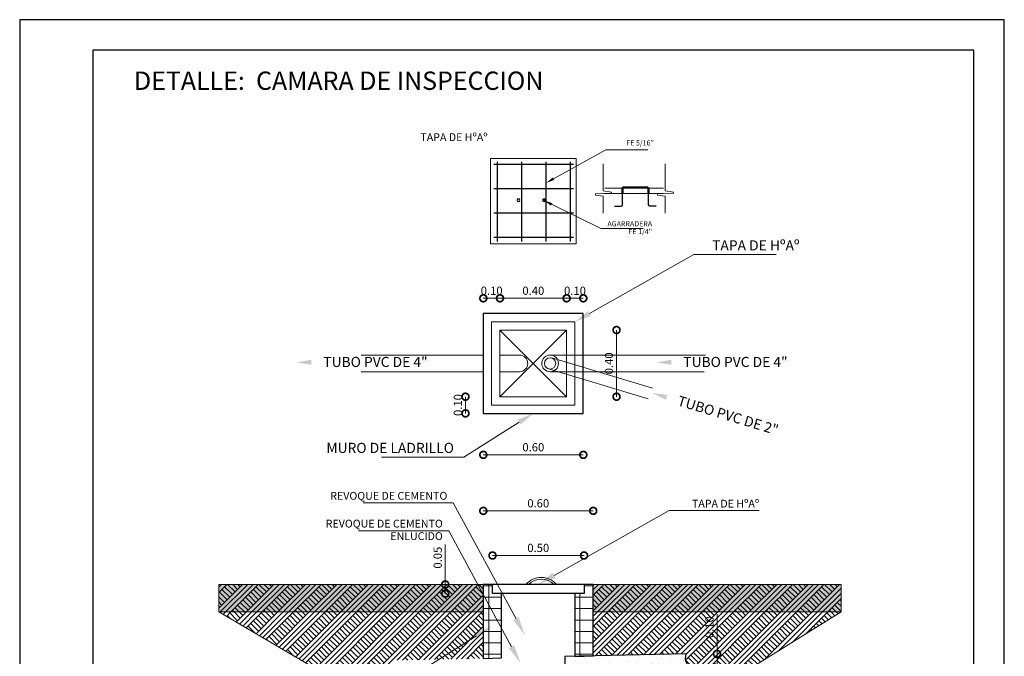
# Model space of a CAD drawing. Units: millimetres. Extents: x 3295 to 3453, y 1338 to 1599.
# Drawn here: x 3399 to 3415, y 1416 to 1426 of the extents above; entities that cross this region are included whole.
import ezdxf

# ---------------------------------------------------------------- set-up
doc = ezdxf.new("R2010")
doc.units = ezdxf.units.MM
doc.layers.add('002', color=7, linetype='Continuous')
doc.layers.add('text', color=7, linetype='Continuous')
for name, color, linetype, lineweight in [('COTAS', 7, 'Continuous', 5), ('nombres', 244, 'Continuous', 13), ('P-0.10', 7, 'Continuous', 9), ('P-0.15', 7, 'Continuous', 15), ('P-0.20', 7, 'Continuous', 20), ('P-0.30', 7, 'Continuous', 30), ('P-0.40', 7, 'Continuous', 40)]:
    doc.layers.add(name, color=color, linetype=linetype, lineweight=lineweight)
doc.styles.add('Arial', font='arial.ttf')
doc.styles.add('Estilo_Generado_2', font='calibrib.ttf')
doc.styles.get("Standard").update_dxf_attribs({"font": 'arial.ttf'})
doc.dimstyles.new('Esc. 25', dxfattribs={"dimtxt": 0.18, "dimasz": 0.3, "dimexe": 0.01, "dimexo": 0.01, "dimgap": 0.05, "dimtad": 1, "dimlfac": 0.25, "dimzin": 1, "dimdsep": 46, "dimtxsty": 'Arial', "dimblk": 'DOTSMALL', "dimcen": 0.05, "dimse1": 1, "dimse2": 1, "dimclrd": 250, "dimclre": 250, "dimadec": 0, "dimazin": 0, "dimtfac": 1, "dimtmove": 0, "dimatfit": 3, "dimldrblk": 'DOTSMALL', "dimfxl": 0.01, "dimtfill": 1, "dimlwd": -1, "dimlwe": -1, "dimarcsym": 0})
pattern_1 = [(45, (393.9516, -261.03092), (-0.17159124, 0.17159124), []), (45, (393.8944, -260.97373), (-0.3431825, 0.3431825), []), (45, (393.8372, -260.91653), (-0.3431825, 0.3431825), []), (135, (393.78001, -260.85933), (0.057197082, 0.057197082), [0.242666666, -0.242666666])]
pattern_2 = [(0, (393.9516, -261.03092), (0, 0.2488889), []), (90, (393.9516, -261.0309), (-0.4977778, 0), [])]

# ---------------------------------------------------------------- blocks, each defined once
blk = doc.blocks.new('0c')
at = {"layer": 'P-0.10', "lineweight": -3, "transparency": 33554687}
blk.add_lwpolyline([(0, -20.85), (16.13, -20.85), (16.13, 0), (0, 0)], close=True, dxfattribs=at)
at = {"layer": 'P-0.10', "lineweight": 30}
blk.add_lwpolyline([(1.2, -20.35), (15.63, -20.35), (15.63, -0.5), (1.2, -0.5)], close=True, dxfattribs=at)
blk = doc.blocks.new('CVP')
at = {"layer": 'COTAS'}
blk.add_blockref('0c', (0, 0), dxfattribs=at)
blk = doc.blocks.new('_DotSmall')
at = {"color": 0, "linetype": 'ByBlock', "const_width": 0.5}
blk.add_lwpolyline([(-0.0625, 0, 1), (0.0625, 0, 1)], format="xyb", close=True, dxfattribs=at)
blk = doc.blocks.new('*D251')
at = {"layer": 'COTAS', "color": 250, "transparency": 16777216}
blk.add_line((-1.2, 6.448), (-0.836, 6.448), dxfattribs=at)
at = {"layer": 'Defpoints', "color": 0, "transparency": 16777216}
for p in [(-1.2, 6.119), (-0.836, 5.755)]:
    blk.add_point(p, dxfattribs=at)
at = {"layer": 'COTAS', "color": 250, "transparency": 16777216, "xscale": 0.3, "yscale": 0.3, "zscale": 0.3, "rotation": 180}
blk.add_blockref('_DotSmall', (-1.2, 6.448), dxfattribs=at)
at = {"layer": 'COTAS', "color": 250, "transparency": 16777216, "xscale": 0.3, "yscale": 0.3, "zscale": 0.3}
blk.add_blockref('_DotSmall', (-0.836, 6.448), dxfattribs=at)
at = {"layer": 'COTAS', "color": 0, "transparency": 16777216, "insert": (-1.018, 6.59), "char_height": 0.18, "attachment_point": 5, "style": 'Arial', "bg_fill": 3, "box_fill_scale": 1.1, "bg_fill_color": 256, "bg_fill_true_color": 13158600, "bg_fill_transparency": 0}
blk.add_mtext('0.10', dxfattribs=at)
at = {"layer": 'Defpoints', "color": 0, "transparency": 16777216}
blk.add_point((-0.836, 6.448), dxfattribs=at)
blk = doc.blocks.new('*D252')
at = {"layer": 'COTAS', "color": 250, "transparency": 16777216}
blk.add_line((-0.836, 6.448), (0.62, 6.448), dxfattribs=at)
at = {"layer": 'Defpoints', "color": 0, "transparency": 16777216}
for p in [(0.62, 6.448), (-0.836, 5.755), (0.62, 5.755)]:
    blk.add_point(p, dxfattribs=at)
at = {"layer": 'COTAS', "color": 250, "transparency": 16777216, "xscale": 0.3, "yscale": 0.3, "zscale": 0.3, "rotation": 180}
blk.add_blockref('_DotSmall', (-0.836, 6.448), dxfattribs=at)
at = {"layer": 'COTAS', "color": 250, "transparency": 16777216, "xscale": 0.3, "yscale": 0.3, "zscale": 0.3}
blk.add_blockref('_DotSmall', (0.62, 6.448), dxfattribs=at)
at = {"layer": 'COTAS', "color": 0, "transparency": 16777216, "insert": (-0.108, 6.59), "char_height": 0.18, "attachment_point": 5, "style": 'Arial', "bg_fill": 3, "box_fill_scale": 1.1, "bg_fill_color": 256, "bg_fill_true_color": 13158600, "bg_fill_transparency": 0}
blk.add_mtext('0.40', dxfattribs=at)
blk = doc.blocks.new('*D253')
at = {"layer": 'COTAS', "color": 250, "transparency": 16777216}
blk.add_line((0.62, 6.448), (0.984, 6.448), dxfattribs=at)
at = {"layer": 'Defpoints', "color": 0, "transparency": 16777216}
for p in [(0.984, 6.119), (0.62, 5.755)]:
    blk.add_point(p, dxfattribs=at)
at = {"layer": 'COTAS', "color": 0, "transparency": 16777216, "insert": (0.802, 6.59), "char_height": 0.18, "attachment_point": 5, "style": 'Arial', "bg_fill": 3, "box_fill_scale": 1.1, "bg_fill_color": 256, "bg_fill_true_color": 13158600, "bg_fill_transparency": 0}
blk.add_mtext('0.10', dxfattribs=at)
at = {"layer": 'Defpoints', "color": 0, "transparency": 16777216}
blk.add_point((0.984, 6.448), dxfattribs=at)
at = {"layer": 'COTAS', "color": 250, "transparency": 16777216, "xscale": 0.3, "yscale": 0.3, "zscale": 0.3, "rotation": 180}
blk.add_blockref('_DotSmall', (0.62, 6.448), dxfattribs=at)
at = {"layer": 'COTAS', "color": 250, "transparency": 16777216, "xscale": 0.3, "yscale": 0.3, "zscale": 0.3}
blk.add_blockref('_DotSmall', (0.984, 6.448), dxfattribs=at)
blk = doc.blocks.new('*D254')
at = {"layer": 'COTAS', "color": 250, "transparency": 16777216}
blk.add_line((-1.59, 3.935), (-1.59, 4.299), dxfattribs=at)
at = {"layer": 'Defpoints', "color": 0, "transparency": 16777216}
for p in [(-0.836, 4.299), (-1.2, 3.935)]:
    blk.add_point(p, dxfattribs=at)
at = {"layer": 'COTAS', "color": 250, "transparency": 16777216, "xscale": 0.3, "yscale": 0.3, "zscale": 0.3}
for p, rotation in [((-1.59, 4.299), 90), ((-1.59, 3.935), 270)]:
    blk.add_blockref('_DotSmall', p, dxfattribs=dict(at, rotation=rotation))
at = {"layer": 'COTAS', "color": 0, "transparency": 16777216, "insert": (-1.732, 4.117), "char_height": 0.18, "attachment_point": 5, "rotation": 90, "style": 'Arial', "bg_fill": 3, "box_fill_scale": 1.1, "bg_fill_color": 256, "bg_fill_true_color": 13158600, "bg_fill_transparency": 0}
blk.add_mtext('0.10', dxfattribs=at)
at = {"layer": 'Defpoints', "color": 0, "transparency": 16777216}
blk.add_point((-1.59, 4.299), dxfattribs=at)
blk = doc.blocks.new('*D255')
at = {"layer": 'COTAS', "color": 250, "transparency": 16777216}
blk.add_line((1.71, 5.755), (1.71, 4.299), dxfattribs=at)
at = {"layer": 'Defpoints', "color": 0, "transparency": 16777216}
for p in [(0.62, 5.755), (0.62, 4.299), (1.71, 4.299)]:
    blk.add_point(p, dxfattribs=at)
at = {"layer": 'COTAS', "color": 250, "transparency": 16777216, "xscale": 0.3, "yscale": 0.3, "zscale": 0.3}
for p, rotation in [((1.71, 5.755), 90), ((1.71, 4.299), 270)]:
    blk.add_blockref('_DotSmall', p, dxfattribs=dict(at, rotation=rotation))
at = {"layer": 'COTAS', "color": 0, "transparency": 16777216, "insert": (1.568, 5.027), "char_height": 0.18, "attachment_point": 5, "rotation": 90, "style": 'Arial', "bg_fill": 3, "box_fill_scale": 1.1, "bg_fill_color": 256, "bg_fill_true_color": 13158600, "bg_fill_transparency": 0}
blk.add_mtext('0.40', dxfattribs=at)
blk = doc.blocks.new('*D250')
at = {"layer": 'COTAS', "color": 250, "transparency": 16777216}
blk.add_line((-1.2, 3.03), (0.984, 3.03), dxfattribs=at)
at = {"layer": 'Defpoints', "color": 0, "transparency": 16777216}
for p in [(-1.2, 3.935), (0.984, 3.935), (0.984, 3.03)]:
    blk.add_point(p, dxfattribs=at)
at = {"layer": 'COTAS', "color": 250, "transparency": 16777216, "xscale": 0.3, "yscale": 0.3, "zscale": 0.3, "rotation": 180}
blk.add_blockref('_DotSmall', (-1.2, 3.03), dxfattribs=at)
at = {"layer": 'COTAS', "color": 250, "transparency": 16777216, "xscale": 0.3, "yscale": 0.3, "zscale": 0.3}
blk.add_blockref('_DotSmall', (0.984, 3.03), dxfattribs=at)
at = {"layer": 'COTAS', "color": 0, "transparency": 16777216, "insert": (-0.108, 3.172), "char_height": 0.18, "attachment_point": 5, "style": 'Arial', "bg_fill": 3, "box_fill_scale": 1.1, "bg_fill_color": 256, "bg_fill_true_color": 13158600, "bg_fill_transparency": 0}
blk.add_mtext('0.60', dxfattribs=at)
blk = doc.blocks.new('*D236')
at = {"layer": 'COTAS', "color": 250, "transparency": 16777216}
blk.add_line((2654.432, 2465.628), (2656.832, 2465.628), dxfattribs=at)
at = {"layer": 'Defpoints', "color": 0, "transparency": 16777216}
for p in [(2656.832, 2465.628), (2654.432, 2464.022), (2656.832, 2464.022)]:
    blk.add_point(p, dxfattribs=at)
at = {"layer": 'COTAS', "color": 250, "transparency": 16777216, "xscale": 0.3, "yscale": 0.3, "zscale": 0.3, "rotation": 180}
blk.add_blockref('_DotSmall', (2654.432, 2465.628), dxfattribs=at)
at = {"layer": 'COTAS', "color": 250, "transparency": 16777216, "xscale": 0.3, "yscale": 0.3, "zscale": 0.3}
blk.add_blockref('_DotSmall', (2656.832, 2465.628), dxfattribs=at)
at = {"layer": 'COTAS', "color": 0, "transparency": 16777216, "insert": (2655.632, 2465.77), "char_height": 0.18, "attachment_point": 5, "style": 'Arial', "bg_fill": 3, "box_fill_scale": 1.1, "bg_fill_color": 256, "bg_fill_true_color": 13158600, "bg_fill_transparency": 0}
blk.add_mtext('0.60', dxfattribs=at)
blk = doc.blocks.new('*D237')
at = {"layer": 'COTAS', "color": 250, "transparency": 16777216}
blk.add_line((2654.632, 2464.654), (2656.632, 2464.654), dxfattribs=at)
at = {"layer": 'Defpoints', "color": 0, "transparency": 16777216}
for p in [(2656.632, 2464.654), (2654.632, 2464.022), (2656.632, 2464.022)]:
    blk.add_point(p, dxfattribs=at)
at = {"layer": 'COTAS', "color": 250, "transparency": 16777216, "xscale": 0.3, "yscale": 0.3, "zscale": 0.3, "rotation": 180}
blk.add_blockref('_DotSmall', (2654.632, 2464.654), dxfattribs=at)
at = {"layer": 'COTAS', "color": 250, "transparency": 16777216, "xscale": 0.3, "yscale": 0.3, "zscale": 0.3}
blk.add_blockref('_DotSmall', (2656.632, 2464.654), dxfattribs=at)
at = {"layer": 'COTAS', "color": 0, "transparency": 16777216, "insert": (2655.632, 2464.796), "char_height": 0.18, "attachment_point": 5, "style": 'Arial', "bg_fill": 3, "box_fill_scale": 1.1, "bg_fill_color": 256, "bg_fill_true_color": 13158600, "bg_fill_transparency": 0}
blk.add_mtext('0.50', dxfattribs=at)
blk = doc.blocks.new('*D238')
at = {"layer": 'COTAS', "color": 250, "transparency": 16777216}
for p, q in [((2653.601, 2464.022), (2653.601, 2464.891)), ((2653.601, 2463.822), (2653.601, 2464.022))]:
    blk.add_line(p, q, dxfattribs=at)
at = {"layer": 'Defpoints', "color": 0, "transparency": 16777216}
for p in [(2653.601, 2464.022), (2654.632, 2464.022), (2654.632, 2463.822)]:
    blk.add_point(p, dxfattribs=at)
at = {"layer": 'COTAS', "color": 250, "transparency": 16777216, "xscale": 0.3, "yscale": 0.3, "zscale": 0.3}
for p, rotation in [((2653.601, 2464.022), 90), ((2653.601, 2463.822), 270)]:
    blk.add_blockref('_DotSmall', p, dxfattribs=dict(at, rotation=rotation))
at = {"layer": 'COTAS', "color": 0, "transparency": 16777216, "insert": (2653.459, 2464.607), "char_height": 0.18, "attachment_point": 5, "rotation": 90, "style": 'Arial', "bg_fill": 3, "box_fill_scale": 1.1, "bg_fill_color": 256, "bg_fill_true_color": 13158600, "bg_fill_transparency": 0}
blk.add_mtext('0.05', dxfattribs=at)
blk = doc.blocks.new('*D241')
at = {"layer": 'COTAS', "color": 250, "transparency": 16777216}
for p, q in [((2659.537, 2462.505), (2659.537, 2463.372)), ((2659.537, 2462.106), (2659.537, 2462.505))]:
    blk.add_line(p, q, dxfattribs=at)
at = {"layer": 'Defpoints', "color": 0, "transparency": 16777216}
for p in [(2658.828, 2462.505), (2659.537, 2462.505), (2658.837, 2462.106)]:
    blk.add_point(p, dxfattribs=at)
at = {"layer": 'COTAS', "color": 250, "transparency": 16777216, "xscale": 0.3, "yscale": 0.3, "zscale": 0.3}
for p, rotation in [((2659.537, 2462.505), 90), ((2659.537, 2462.106), 270)]:
    blk.add_blockref('_DotSmall', p, dxfattribs=dict(at, rotation=rotation))
at = {"layer": 'COTAS', "color": 0, "transparency": 16777216, "insert": (2659.395, 2463.089), "char_height": 0.18, "attachment_point": 5, "rotation": 90, "style": 'Arial', "bg_fill": 3, "box_fill_scale": 1.1, "bg_fill_color": 256, "bg_fill_true_color": 13158600, "bg_fill_transparency": 0}
blk.add_mtext('0.10', dxfattribs=at)
blk = doc.blocks.new('YEIEÑ6I')
at = {"layer": 'P-0.10', "linetype": 'Continuous', "lineweight": 13}
for points in [[(0.349, 9.031), (0.17, 8.968), (0.318, 9.086)], [(0.277, 8.472), (0.125, 8.585), (0.305, 8.527)], [(1.149, 6.063), (0.802, 5.937), (1.089, 6.169)], [(-4.957, 5.104), (-4.957, 4.995), (-5.285, 5.049)], [(2.907, 5.104), (2.907, 4.995), (2.579, 5.049)], [(2.817, 4.338), (2.785, 4.234), (2.487, 4.38)], [(-0.449, 3.793), (-0.108, 3.935), (-0.384, 3.691)], [(0.381, 0.339), (0, 0.2), (0.316, 0.455)], [(-0.427, -0.52), (-0.295, -0.903), (-0.544, -0.583)], [(-1.387, -0.866), (-1.013, -0.711), (-1.316, -0.979)], [(-0.525, -1.127), (-0.394, -1.511), (-0.643, -1.191)]]:
    blk.add_hatch(color=8, dxfattribs=at).paths.add_polyline_path(points)
at = {"layer": 'P-0.10', "linetype": 'Continuous', "lineweight": 5}
for points in [[(-1.2, 0.2), (-6.978, 0.2), (-6.978, -0.4), (-1.2, -0.4)], [(6.616, 0.2), (1.2, 0.2), (1.2, -0.4), (6.616, -0.4)]]:
    blk.add_hatch(color=8, dxfattribs=at).paths.add_polyline_path(points)
at = {"layer": 'P-0.10', "linetype": 'Continuous', "lineweight": 13}
h = blk.add_hatch(dxfattribs=at)
h.set_pattern_fill('TIERRA', color=8, scale=1.244444, style=0, pattern_type=2)
h.set_pattern_definition(pattern_1)
h.paths.add_polyline_path([(-1.2, 0.2), (-6.978, 0.2), (-6.978, -0.4), (-1.2, -0.4)])
h = blk.add_hatch(dxfattribs=at)
h.set_pattern_fill('BALDOSA_20X40', color=8, scale=1.244444, style=0, pattern_type=2)
h.set_pattern_definition(pattern_2)
h.paths.add_polyline_path([(-0.8, 0), (-1, 0), (-1, 0.2), (-1.2, 0.2), (-1.2, -1.415), (-0.8, -1.406)])
h = blk.add_hatch(dxfattribs=at)
h.set_pattern_fill('BALDOSA_20X40', color=8, scale=1.244444, style=0, pattern_type=2)
h.set_pattern_definition(pattern_2)
h.paths.add_polyline_path([(1.2, 0.2), (1, 0.2), (1, 0), (0.8, 0), (0.8, -1.37), (1.2, -1.361)])
h = blk.add_hatch(dxfattribs=at)
h.set_pattern_fill('TIERRA', color=8, scale=1.244444, style=0, pattern_type=2)
h.set_pattern_definition(pattern_1)
h.paths.add_polyline_path([(6.616, 0.2), (1.2, 0.2), (1.2, -0.4), (6.616, -0.4)])
h = blk.add_hatch(dxfattribs=at)
h.set_pattern_fill('TIERRA', color=8, scale=1.244444, style=0, pattern_type=2)
h.set_pattern_definition(pattern_1)
h.paths.add_polyline_path([(-6.978, -0.4), (-2.241, -3.175), (2.759, -2.797), (6.616, -0.4), (1.2, -0.4), (1.2, -0.515), (1.2, -1.094), (1.2, -1.361), (3.233, -1.316, 0.187561), (3.244, -1.522, -0.324065), (3.205, -1.717), (1.2, -1.761), (1.2, -2.6), (-1.2, -2.6), (-1.2, -1.815), (-3.148, -1.858, -0.324065), (-3.196, -1.666, 0.187561), (-3.193, -1.459), (-1.2, -1.415), (-1.2, -0.4)])
h = blk.add_hatch(dxfattribs=at)
h.set_pattern_fill('ALFOMBRA', color=8, scale=1.244444, style=0, pattern_type=2)
h.set_pattern_definition([(45, (393.9516, -260.53315), (-0.15839192, 0.15839192), [0, -0.14933334, 0, -0.22400001]), (110, (394.44938, -260.53315), (0.21049115, 0.07661251), [0, -0.109511115, 0, -0.18915556])])
edge = h.paths.add_edge_path()
edge.add_line((3.233, -1.316), (0.582, -1.375))
edge.add_line((0.582, -1.375), (0.591, -1.775))
edge.add_line((0.591, -1.775), (3.205, -1.717))
edge.add_arc((3.091, -1.592), 0.169, 312.6636, 384.4863)
edge.add_arc((3.504, -1.404), 0.285, 161.9942, 204.4863, ccw=False)
at = {"layer": '002', "color": 2, "linetype": 'Continuous', "lineweight": 20, "flags": 128}
blk.add_lwpolyline([(-1, 0.2), (-1, 0)], dxfattribs=at)
at = {"layer": 'P-0.10', "linetype": 'Continuous', "lineweight": 13}
for p, q in [((0.334, 9.058), (1.473, 9.69)), ((1.473, 9.69), (2.392, 9.69)), ((0.291, 8.5), (1.37, 7.972)), ((1.37, 7.972), (2.289, 7.972)), ((1.119, 6.116), (3.401, 7.404)), ((3.401, 7.404), (5.194, 7.404)), ((-0.416, 3.742), (-1.629, 2.982)), ((-1.629, 2.982), (-3.422, 2.982)), ((-1.855, 1.982), (-3.825, 1.982)), ((-0.485, -0.552), (-1.855, 1.982)), ((0.348, 0.397), (2.856, 1.812)), ((2.856, 1.812), (4.826, 1.812)), ((-1.953, 1.374), (-3.923, 1.374)), ((-0.584, -1.159), (-1.953, 1.374)), ((-1.352, -0.923), (-3.304, -2.146))]:
    blk.add_line(p, q, dxfattribs=at)
at = {"layer": 'P-0.10', "linetype": 'Continuous', "lineweight": 13, "flags": 128}
for points in [[(-1.041, 7.635), (0.825, 7.635), (0.825, 9.501), (-1.041, 9.501)], [(1.854, 8.738), (1.824, 8.738), (1.824, 8.853), (1.854, 8.853)], [(2.419, 8.738), (2.39, 8.738), (2.39, 8.853), (2.419, 8.853)]]:
    blk.add_lwpolyline(points, close=True, dxfattribs=at)
at = {"layer": 'P-0.10', "linetype": 'Continuous', "lineweight": 20, "flags": 128}
for points in [[(1.421, 9.385), (1.421, 8.796), (1.597, 8.762), (1.597, 8.742), (1.252, 8.729), (1.252, 8.702), (1.421, 8.68), (1.421, 8.303)], [(2.775, 9.385), (2.775, 8.796), (2.952, 8.762), (2.952, 8.742), (2.607, 8.729), (2.607, 8.702), (2.775, 8.68), (2.775, 8.303)]]:
    blk.add_lwpolyline(points, dxfattribs=at)
at = {"layer": 'P-0.10', "linetype": 'Continuous', "lineweight": 13, "flags": 128}
for points in [[(1.457, 8.853), (2.733, 8.853)], [(2.733, 8.738), (1.457, 8.738)]]:
    blk.add_lwpolyline(points, dxfattribs=at)
at = {"layer": 'P-0.15', "linetype": 'Continuous', "lineweight": 13}
for p, q in [((-0.836, 5.755), (0.62, 4.299)), ((-0.836, 4.299), (0.62, 5.755))]:
    blk.add_line(p, q, dxfattribs=at)
at = {"layer": 'P-0.15', "linetype": 'Continuous', "lineweight": 13, "flags": 128}
for points in [[(-1.018, 4.117), (0.802, 4.117), (0.802, 5.937), (-1.018, 5.937)], [(-0.836, 4.299), (0.62, 4.299), (0.62, 5.755), (-0.836, 5.755)]]:
    blk.add_lwpolyline(points, close=True, dxfattribs=at)
at = {"layer": 'P-0.20', "linetype": 'Continuous', "lineweight": 13}
for p, q in [((-1.2, 5.209), (-3.869, 5.209)), ((-0.411, 5.209), (-0.836, 5.209)), ((3.653, 5.209), (0.259, 5.209)), ((2.492, 4.484), (0.294, 5.145)), ((-1.2, 4.845), (-3.869, 4.845)), ((-0.411, 4.845), (-0.836, 4.845)), ((2.401, 4.255), (0.223, 4.909)), ((3.621, 4.845), (0.259, 4.845))]:
    blk.add_line(p, q, dxfattribs=at)
at = {"layer": 'P-0.20', "linetype": 'Continuous', "lineweight": 20, "flags": 128}
blk.add_lwpolyline([(-6.978, -0.4), (-2.241, -3.175), (2.759, -2.797), (6.616, -0.4)], dxfattribs=at)
at = {"layer": 'P-0.20', "linetype": 'Continuous', "lineweight": 13}
for radius in [0.182, 0.123]:
    blk.add_circle((0.259, 5.027), radius, dxfattribs=at)
for centre, radius, start, end in [((-0.411, 5.027), 0.182, 270, 90), ((0.065, -0.081), 0.436, 40.1058, 139.8942), ((0.065, -0.081), 0.396, 45.1741, 134.8259)]:
    blk.add_arc(centre, radius, start, end, dxfattribs=at)
at = {"layer": 'P-0.30', "linetype": 'Continuous', "lineweight": 30}
for p, q in [((0.768, 9.367), (-0.967, 9.367)), ((-0.892, 7.69), (-0.892, 9.426)), ((-0.361, 7.69), (-0.361, 9.426)), ((0.17, 7.69), (0.17, 9.426)), ((0.702, 7.69), (0.702, 9.426)), ((0.768, 8.835), (-0.967, 8.835)), ((0.768, 8.304), (-0.967, 8.304)), ((0.768, 7.773), (-0.967, 7.773))]:
    blk.add_line(p, q, dxfattribs=at)
at = {"layer": 'P-0.30', "linetype": 'Continuous', "lineweight": 30, "flags": 128}
blk.add_lwpolyline([(1.665, 8.461), (1.814, 8.462, 0.413058), (1.838, 8.487), (1.838, 8.859, -0.414214), (1.863, 8.884), (2.379, 8.884, -0.414214), (2.404, 8.859), (2.404, 8.495, 0.414214), (2.429, 8.47), (2.574, 8.47)], format="xyb", dxfattribs=at)
for points in [[(-0.404, 8.593, 1), (-0.464, 8.593, 1)], [(0.156, 8.593, 1), (0.096, 8.593, 1)]]:
    blk.add_lwpolyline(points, format="xyb", close=True, dxfattribs=at)
blk.add_lwpolyline([(-1.2, 3.935), (0.984, 3.935), (0.984, 6.119), (-1.2, 6.119)], close=True, dxfattribs=at)
at = {"layer": 'P-0.40', "linetype": 'Continuous', "lineweight": 20, "flags": 128}
for points in [[(-1.2, 0.2), (-6.978, 0.2), (-6.978, -0.4), (-1.2, -0.4)], [(6.616, 0.2), (1.2, 0.2), (1.2, -0.4), (6.616, -0.4)]]:
    blk.add_lwpolyline(points, close=True, dxfattribs=at)
at = {"layer": 'P-0.40', "linetype": 'Continuous', "lineweight": 30, "flags": 128}
for points in [[(-0.8, 0), (-1, 0), (-1, 0.2), (-1.2, 0.2), (-1.2, -1.415), (-0.8, -1.406)], [(1.2, 0.2), (1, 0.2), (1, 0), (0.8, 0), (0.8, -1.37), (1.2, -1.361)]]:
    blk.add_lwpolyline(points, close=True, dxfattribs=at)
for points in [[(1, 0.2), (-1, 0.2)], [(0.8, 0), (-0.8, 0)]]:
    blk.add_lwpolyline(points, dxfattribs=at)
blk.add_lwpolyline([(3.233, -1.316), (0.582, -1.375), (0.591, -1.775), (3.205, -1.717, 0.324065), (3.244, -1.522, -0.187561)], format="xyb", close=True, dxfattribs=at)
at = {"layer": 'text', "linetype": 'Continuous', "lineweight": 20, "attachment_point": 3, "style": 'Estilo_Generado_2'}
for s, insert, char_height in [('\\A1;{\\fCalibri|b1|i0|c0|p34;TAPA DE HºAº  }', (-1.106, 10.051), 0.17027), ('\\A1;FE 5/16" ', (2.526, 9.898), 0.11352), ('\\A1;{\\fCalibri|b1|i0|c0|p34;TAPA DE HºAº  }', (5.708, 7.714), 0.22136), ('\\A1;{\\fCalibri|b1|i0|c0|p34;TUBO PVC DE 4" }', (-2.417, 5.169), 0.22136), ('\\A1;{\\fCalibri|b1|i0|c0|p34;TUBO PVC DE 4" }', (5.446, 5.169), 0.22136), ('\\A1;MURO DE LADRILLO', (-1.841, 3.292), 0.22136), ('\\A1;{\\fCalibri|b1|i0|c0|p34;REVOQUE DE CEMENTO }', (-1.986, 2.22), 0.17027), ('\\A1;{\\fCalibri|b1|i0|c0|p34;TAPA DE HºAº  }', (4.826, 2.05), 0.17027)]:
    blk.add_mtext(s, dxfattribs=dict(at, insert=insert, char_height=char_height))
for s, insert, char_height, line_spacing_factor in [('\\A1;AGARRADERA\\PFE 1/4"', (2.487, 8.131), 0.11352, 0.893422), ('\\A1;{\\fCalibri|b1|i0|c0|p34;REVOQUE DE CEMENTO \\P\\fCalibri|b1|i0|c0|p34;ENLUCIDO}', (-2.085, 1.613), 0.17027, 0.961384)]:
    blk.add_mtext(s, dxfattribs=dict(at, insert=insert, char_height=char_height, line_spacing_factor=line_spacing_factor))
at = {"layer": 'text', "linetype": 'Continuous', "lineweight": 20, "insert": (5.268, 3.67), "char_height": 0.22136, "attachment_point": 3, "rotation": 343.2655, "style": 'Estilo_Generado_2'}
blk.add_mtext('\\A1;{\\fCalibri|b1|i0|c0|p34;TUBO PVC DE 2" }', dxfattribs=at)
at = {"layer": 'COTAS'}
dim = blk.add_linear_dim(base=(-0.836, 6.448), p1=(-1.2, 6.119), p2=(-0.836, 5.755), text='0.10', dimstyle='Esc. 25', dxfattribs=at)
dim.commit()
dim.dimension.update_dxf_attribs({"geometry": '*D251', "text_midpoint": (-1.018, 6.448), "dimtype": 128})
dim = blk.add_linear_dim(base=(-1.59, 4.299), p1=(-1.2, 3.935), p2=(-0.836, 4.299), angle=90, text='0.10', dimstyle='Esc. 25', dxfattribs=at)
dim.commit()
dim.dimension.update_dxf_attribs({"geometry": '*D254', "text_midpoint": (-1.59, 4.117), "dimtype": 128})
dim = blk.add_linear_dim(base=(1.2, 1.806), p1=(-1.2, 0.2), p2=(1.2, 0.2), dimstyle='Esc. 25', dxfattribs=at)
dim.commit()
dim.dimension.update_dxf_attribs({"geometry": '*D236', "text_midpoint": (0, 1.948), "insert": (-2655.632, -2463.822)})
dim = blk.add_linear_dim(base=(3.905, -1.317), p1=(3.205, -1.717), p2=(3.196, -1.317), angle=90, dimstyle='Esc. 25', dxfattribs=at)
dim.commit()
dim.dimension.update_dxf_attribs({"geometry": '*D241', "text_midpoint": (3.763, -0.733), "insert": (-2655.632, -2463.822)})
dim = blk.add_linear_dim(base=(0.62, 6.448), p1=(-0.836, 5.755), p2=(0.62, 5.755), text='0.40', dimstyle='Esc. 25', override={"dimtmove": 1}, dxfattribs=at)
dim.commit()
dim.dimension.update_dxf_attribs({"geometry": '*D252', "text_midpoint": (-0.108, 6.59)})
dim = blk.add_linear_dim(base=(0.984, 3.03), p1=(-1.2, 3.935), p2=(0.984, 3.935), text='0.60', dimstyle='Esc. 25', dxfattribs=at)
dim.commit()
dim.dimension.update_dxf_attribs({"geometry": '*D250', "text_midpoint": (-0.108, 3.172)})
dim = blk.add_linear_dim(base=(1, 0.832), p1=(-1, 0.2), p2=(1, 0.2), dimstyle='Esc. 25', dxfattribs=at)
dim.commit()
dim.dimension.update_dxf_attribs({"geometry": '*D237', "text_midpoint": (0, 0.974), "insert": (-2655.632, -2463.822)})
dim = blk.add_linear_dim(base=(0.984, 6.448), p1=(0.62, 5.755), p2=(0.984, 6.119), text='0.10', dimstyle='Esc. 25', override={"dimtmove": 1}, dxfattribs=at)
dim.commit()
dim.dimension.update_dxf_attribs({"geometry": '*D253', "text_midpoint": (0.802, 6.448), "dimtype": 128})
dim = blk.add_linear_dim(base=(-2.031, 0.2), p1=(-1, 0), p2=(-1, 0.2), angle=90, dimstyle='Esc. 25', dxfattribs=at)
dim.commit()
dim.dimension.update_dxf_attribs({"geometry": '*D238', "text_midpoint": (-2.173, 0.784), "insert": (-2655.632, -2463.822)})
dim = blk.add_linear_dim(base=(1.71, 4.299), p1=(0.62, 5.755), p2=(0.62, 4.299), angle=90, text='0.40', dimstyle='Esc. 25', dxfattribs=at)
dim.commit()
dim.dimension.update_dxf_attribs({"geometry": '*D255', "text_midpoint": (1.568, 5.027)})

msp = doc.modelspace()

# ---------------------------------------------------------------- block references
at = {"layer": 'COTAS'}
msp.add_blockref('CVP', (3398.7676, 1426.2987), dxfattribs=at)

# ---------------------------------------------------------------- texts
at = {"layer": 'nombres', "ltscale": 0.2, "insert": (3400.6397, 1425.4496), "char_height": 0.3, "width": 21.902358, "attachment_point": 1}
msp.add_mtext('{\\fCentury Gothic|b1|i0|c0|p34;DETALLE:  CAMARA DE INSPECCION}', dxfattribs=at)

# ---------------------------------------------------------------- next in the draw order: block references
at = {"layer": 'COTAS', "xscale": 0.75, "yscale": 0.75, "zscale": 0.75}
msp.add_blockref('YEIEÑ6I', (3407.2627, 1416.9005), dxfattribs=at)

doc.saveas('drawing.dxf')
